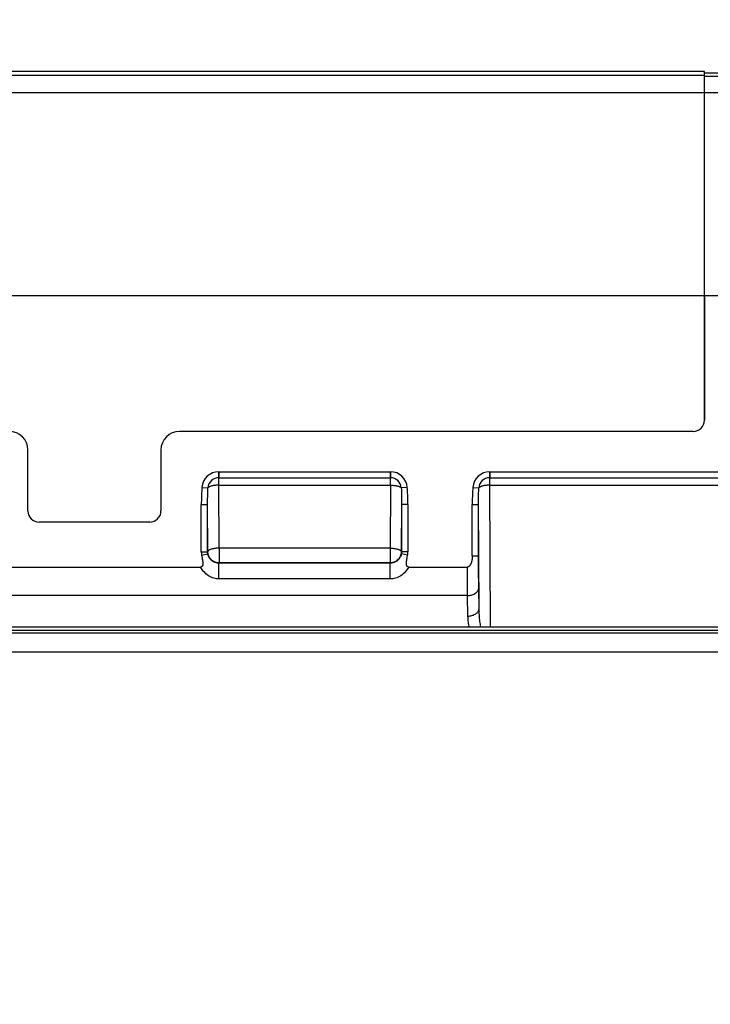
# Model space of a CAD drawing. Units: millimetres. Extents: x -119 to 85, y -35 to 104.
# Drawn here: x 16 to 35, y 23 to 49 of the extents above; entities that cross this region are included whole.
import ezdxf

# ---------------------------------------------------------------- set-up
doc = ezdxf.new("R2010")
doc.units = ezdxf.units.MM
doc.header["$LTSCALE"] = 16.335
doc.layers.get('0').update_dxf_attribs({"linetype": 'CONTINUOUS'})
for name, color, linetype in [('ASSI', 7, 'CONTINUOUS'), ('DRAFT', 7, 'CONTINUOUS'), ('RACCORDO', 7, 'CONTINUOUS')]:
    doc.layers.add(name, color=color, linetype=linetype)
doc.styles.get("Standard").update_dxf_attribs({"font": 'txt', "width": 0.8})
doc.dimstyles.new('DIMSTYLE_1', dxfattribs={"dimtxt": 3, "dimasz": 3, "dimexe": 1.5, "dimexo": 0.5, "dimgap": 0.75, "dimtad": 1, "dimtxsty": 'STANDARD', "dimblk": '_FILLED', "dimblk1": '_FILLED', "dimblk2": '_FILLED', "dimcen": 0.09, "dimazin": 2, "dimtfac": 1, "dimtofl": 0, "dimtmove": 0, "dimatfit": 3, "dimldrblk": '_FILLED', "dimfxl": 1, "dimtolj": 1, "dimarcsym": 0})

# ---------------------------------------------------------------- blocks, each defined once
blk = doc.blocks.new('_FILLED')
at = {"color": 0, "linetype": 'BYBLOCK'}
blk.add_solid([(0, 0), (-1, 0.3167), (-1, -0.3167)], dxfattribs=at)
blk = doc.blocks.new('*D0')
at = {"color": 7, "linetype": 'CONTINUOUS'}
for p, q in [((-70.658, 43.699), (-70.658, 64.317)), ((73.542, 43.213), (73.542, 64.317)), ((-70.658, 62.817), (1.442, 62.817)), ((73.542, 62.817), (1.442, 62.817))]:
    blk.add_line(p, q, dxfattribs=at)
at = {"color": 7, "linetype": 'CONTINUOUS', "xscale": 3, "yscale": 3, "zscale": 3, "rotation": 180}
blk.add_blockref('_FILLED', (-70.658, 62.817), dxfattribs=at)
at = {"color": 7, "linetype": 'CONTINUOUS', "xscale": 3, "yscale": 3, "zscale": 3}
blk.add_blockref('_FILLED', (73.542, 62.817), dxfattribs=at)
at = {"color": 7, "linetype": 'CONTINUOUS', "insert": (1.442, 66.567), "char_height": 3, "width": 15.75, "attachment_point": 2, "line_spacing_factor": 0.9}
blk.add_mtext('{\\ftxt;\\W0.0001;\\H0.0001;\\~}{\\ftxt;\\W3.5;\\H3.0; }{\\ftxt;\\W0.0001;\\H0.0001;\\~}', dxfattribs=at)
blk = doc.blocks.new('*D2')
at = {"color": 7, "linetype": 'CONTINUOUS'}
for p, q in [((-58.858, 8.163), (-58.858, 57.756)), ((61.742, 8.163), (61.742, 57.756)), ((-58.858, 56.256), (1.442, 56.256)), ((61.742, 56.256), (1.442, 56.256))]:
    blk.add_line(p, q, dxfattribs=at)
at = {"color": 7, "linetype": 'CONTINUOUS', "xscale": 3, "yscale": 3, "zscale": 3, "rotation": 180}
blk.add_blockref('_FILLED', (-58.858, 56.256), dxfattribs=at)
at = {"color": 7, "linetype": 'CONTINUOUS', "xscale": 3, "yscale": 3, "zscale": 3}
blk.add_blockref('_FILLED', (61.742, 56.256), dxfattribs=at)
at = {"color": 7, "linetype": 'CONTINUOUS', "insert": (1.442, 60.006), "char_height": 3, "width": 15.75, "attachment_point": 2, "line_spacing_factor": 0.9}
blk.add_mtext('{\\ftxt;\\W0.0001;\\H0.0001;\\~}{\\ftxt;\\W3.5;\\H3.0; }{\\ftxt;\\W0.0001;\\H0.0001;\\~}', dxfattribs=at)

msp = doc.modelspace()

# ---------------------------------------------------------------- linework, layer by layer
at = {"color": 7, "linetype": 'CONTINUOUS'}
for p, q in [((34.642, 47.513), (13.242, 47.513)), ((34.642, 41.513), (34.642, 47.513)), ((34.642, 47.483), (35.742, 47.483)), ((21.645, 36.812), (26.239, 36.812)), ((28.895, 36.812), (35.448, 36.812)), ((21.178, 34.668), (21.178, 35.94)), ((26.706, 35.94), (26.706, 34.668)), ((28.428, 34.563), (28.428, 35.94)), ((21.185, 34.586), (21.201, 34.5)), ((15.478, 34.265), (21.156, 34.265)), ((26.728, 34.265), (28.298, 34.265))]:
    msp.add_line(p, q, dxfattribs=at)
at = {"color": 250, "linetype": 'CONTINUOUS'}
for p, q in [((13.242, 47.418), (34.642, 47.418)), ((34.642, 47.388), (35.742, 47.388)), ((13.242, 46.956), (34.642, 46.956)), ((34.642, 46.954), (35.742, 46.954)), ((63.542, 41.513), (-60.658, 41.513)), ((21.645, 36.812), (21.645, 36.651)), ((26.239, 36.812), (26.239, 36.651)), ((28.895, 36.812), (28.895, 36.651)), ((21.195, 36.395), (21.355, 36.383)), ((26.689, 36.395), (26.529, 36.383)), ((28.445, 36.395), (28.605, 36.383)), ((21.178, 35.94), (21.347, 35.94)), ((26.706, 35.94), (26.537, 35.94)), ((28.428, 35.94), (28.597, 35.94)), ((21.178, 34.668), (21.347, 34.668)), ((21.185, 34.586), (21.352, 34.616)), ((26.699, 34.586), (26.532, 34.616)), ((26.706, 34.668), (26.537, 34.668)), ((28.428, 34.563), (28.597, 34.563)), ((28.298, 34.119), (28.298, 34.265)), ((28.299, 33.98), (28.298, 34.119)), ((28.3, 33.849), (28.299, 33.98)), ((28.301, 33.727), (28.3, 33.849)), ((28.302, 33.612), (28.301, 33.727)), ((28.303, 33.503), (28.302, 33.612)), ((56.971, 32.492), (-54.087, 32.492)), ((57.471, 31.992), (-54.587, 31.992))]:
    msp.add_line(p, q, dxfattribs=at)
at = {"color": 7, "linetype": 'CONTINUOUS'}
for points in [[(21.195, 36.395), (21.192, 36.346), (21.189, 36.297), (21.186, 36.247), (21.183, 36.197), (21.182, 36.147), (21.18, 36.096), (21.179, 36.044), (21.178, 35.992), (21.178, 35.94)], [(26.706, 35.94), (26.706, 35.992), (26.705, 36.044), (26.704, 36.096), (26.703, 36.147), (26.701, 36.197), (26.698, 36.247), (26.696, 36.297), (26.693, 36.346), (26.689, 36.395)], [(28.445, 36.395), (28.442, 36.346), (28.439, 36.297), (28.436, 36.247), (28.433, 36.197), (28.432, 36.147), (28.43, 36.096), (28.429, 36.044), (28.428, 35.992), (28.428, 35.94)], [(21.201, 34.5), (21.205, 34.475), (21.207, 34.463), (21.209, 34.452), (21.211, 34.441), (21.212, 34.43), (21.214, 34.419), (21.215, 34.409), (21.216, 34.399), (21.217, 34.39), (21.218, 34.38), (21.219, 34.371), (21.219, 34.362), (21.219, 34.353), (21.219, 34.344), (21.219, 34.335), (21.218, 34.327), (21.216, 34.319), (21.215, 34.311), (21.212, 34.303), (21.209, 34.297), (21.206, 34.29), (21.202, 34.285), (21.197, 34.279), (21.192, 34.275), (21.186, 34.271), (21.179, 34.268), (21.172, 34.266), (21.164, 34.265), (21.156, 34.265)], [(21.178, 34.668), (21.178, 34.655), (21.179, 34.641), (21.18, 34.627), (21.181, 34.613), (21.183, 34.6), (21.185, 34.586)], [(26.678, 34.468), (26.685, 34.509), (26.699, 34.586)], [(26.699, 34.586), (26.701, 34.6), (26.703, 34.613), (26.704, 34.627), (26.705, 34.641), (26.706, 34.655), (26.706, 34.668)], [(28.428, 34.563), (28.428, 34.546), (28.427, 34.53), (28.426, 34.514), (28.425, 34.498), (28.423, 34.483), (28.422, 34.469), (28.419, 34.455), (28.417, 34.441), (28.414, 34.428), (28.411, 34.415), (28.408, 34.402), (28.405, 34.39), (28.401, 34.379), (28.397, 34.367), (28.393, 34.357), (28.388, 34.346), (28.384, 34.336), (28.379, 34.327), (28.373, 34.318), (28.368, 34.31), (28.362, 34.302), (28.355, 34.295), (28.349, 34.288), (28.342, 34.282), (28.336, 34.277), (28.329, 34.273), (28.321, 34.27), (28.314, 34.267), (28.306, 34.265), (28.298, 34.265)], [(26.728, 34.265), (26.72, 34.265), (26.712, 34.266), (26.705, 34.268), (26.699, 34.271), (26.692, 34.275), (26.686, 34.28), (26.681, 34.286), (26.677, 34.293), (26.673, 34.301), (26.67, 34.309), (26.668, 34.318), (26.666, 34.327), (26.665, 34.336), (26.665, 34.346), (26.665, 34.356), (26.665, 34.366), (26.666, 34.376), (26.666, 34.387), (26.668, 34.397), (26.669, 34.408), (26.67, 34.42), (26.672, 34.431), (26.674, 34.443), (26.676, 34.455), (26.678, 34.468)]]:
    msp.add_lwpolyline(points, dxfattribs=at)
at = {"color": 250, "linetype": 'CONTINUOUS'}
for points in [[(21.649, 33.947), (21.615, 33.948), (21.581, 33.952), (21.546, 33.958), (21.511, 33.967), (21.476, 33.979), (21.441, 33.993), (21.406, 34.011), (21.37, 34.032), (21.336, 34.056), (21.303, 34.083), (21.27, 34.114), (21.239, 34.147), (21.21, 34.183), (21.182, 34.222), (21.156, 34.265)], [(26.728, 34.265), (26.701, 34.222), (26.673, 34.182), (26.644, 34.146), (26.614, 34.113), (26.581, 34.083), (26.549, 34.056), (26.516, 34.033), (26.482, 34.013), (26.447, 33.995), (26.412, 33.98), (26.377, 33.968), (26.341, 33.959), (26.306, 33.952), (26.27, 33.948), (26.235, 33.947)]]:
    msp.add_lwpolyline(points, dxfattribs=at)
at = {"color": 7, "linetype": 'CONTINUOUS'}
for centre, start, end in [((21.645, 36.361), 90, 175.6125), ((26.239, 36.361), 4.3875, 90), ((28.895, 36.361), 90, 175.6125)]:
    msp.add_arc(centre, 0.451, start, end, dxfattribs=at)
at = {"layer": 'ASSI', "color": 7, "linetype": 'CONTINUOUS'}
for p, q in [((34.642, 47.513), (13.242, 47.513)), ((34.642, 38.192), (34.642, 47.513)), ((34.642, 47.483), (35.742, 47.483)), ((34.342, 37.892), (20.597, 37.892)), ((16.537, 35.763), (16.537, 37.392)), ((20.097, 37.392), (20.097, 35.763)), ((21.645, 36.812), (26.239, 36.812)), ((28.895, 36.812), (35.448, 36.812)), ((21.178, 34.668), (21.178, 35.94)), ((26.706, 35.94), (26.706, 34.668)), ((28.428, 34.563), (28.428, 35.94)), ((19.797, 35.463), (16.837, 35.463)), ((21.185, 34.586), (21.201, 34.5)), ((15.478, 34.265), (21.156, 34.265)), ((26.728, 34.265), (28.298, 34.265))]:
    msp.add_line(p, q, dxfattribs=at)
at = {"layer": 'ASSI', "color": 250, "linetype": 'CONTINUOUS'}
for p, q in [((13.242, 47.418), (34.642, 47.418)), ((34.642, 47.388), (35.742, 47.388)), ((13.242, 46.956), (34.642, 46.956)), ((34.642, 46.954), (35.742, 46.954)), ((63.542, 41.513), (-60.658, 41.513)), ((21.645, 36.453), (21.645, 36.812)), ((21.645, 36.651), (26.239, 36.651)), ((26.239, 36.453), (26.239, 36.812)), ((28.895, 36.453), (28.895, 36.812)), ((28.895, 36.651), (35.448, 36.651)), ((21.195, 36.395), (21.355, 36.383)), ((21.654, 34.768), (21.645, 36.453)), ((21.645, 36.453), (26.239, 36.453)), ((26.239, 36.453), (26.23, 34.768)), ((26.689, 36.395), (26.529, 36.383)), ((28.445, 36.395), (28.605, 36.383)), ((28.916, 32.663), (28.895, 36.453)), ((28.895, 36.453), (35.326, 36.453)), ((21.178, 35.94), (21.347, 35.94)), ((21.347, 34.668), (21.347, 35.992)), ((21.354, 34.676), (21.347, 35.94)), ((26.537, 35.94), (26.53, 34.676)), ((26.706, 35.94), (26.537, 35.94)), ((28.428, 35.94), (28.597, 35.94)), ((28.613, 33.164), (28.597, 35.94)), ((28.597, 34.498), (28.597, 35.94)), ((21.654, 34.768), (21.654, 34.376)), ((26.23, 34.768), (21.654, 34.768)), ((26.23, 34.768), (26.23, 34.376)), ((21.178, 34.668), (21.347, 34.668)), ((21.185, 34.586), (21.352, 34.616)), ((21.347, 34.668), (21.354, 34.676)), ((26.537, 34.668), (26.53, 34.676)), ((26.699, 34.586), (26.532, 34.616)), ((26.706, 34.668), (26.537, 34.668)), ((28.428, 34.563), (28.597, 34.563)), ((28.598, 34.37), (28.597, 34.498)), ((21.649, 34.37), (21.654, 34.376)), ((21.649, 33.947), (21.649, 34.37)), ((26.235, 34.37), (21.649, 34.37)), ((26.23, 34.376), (21.654, 34.376)), ((26.235, 34.37), (26.23, 34.376)), ((26.235, 33.947), (26.235, 34.37)), ((28.298, 34.119), (28.298, 34.265)), ((28.598, 34.244), (28.598, 34.37)), ((28.599, 34.124), (28.598, 34.244)), ((28.299, 33.98), (28.298, 34.119)), ((28.3, 33.849), (28.299, 33.98)), ((28.6, 34.011), (28.599, 34.124)), ((28.601, 33.907), (28.6, 34.011)), ((26.235, 33.947), (21.649, 33.947)), ((28.301, 33.727), (28.3, 33.849)), ((28.302, 33.612), (28.301, 33.727)), ((28.602, 33.808), (28.601, 33.907)), ((28.603, 33.715), (28.602, 33.808)), ((28.614, 33.115), (28.603, 33.715)), ((28.303, 33.503), (-25.419, 33.503)), ((28.303, 33.503), (28.302, 33.612)), ((28.313, 32.952), (28.303, 33.503))]:
    msp.add_line(p, q, dxfattribs=at)
at = {"layer": 'ASSI', "color": 7, "linetype": 'CONTINUOUS'}
for points in [[(21.195, 36.395), (21.192, 36.346), (21.189, 36.297), (21.186, 36.247), (21.183, 36.197), (21.182, 36.147), (21.18, 36.096), (21.179, 36.044), (21.178, 35.992), (21.178, 35.94)], [(26.706, 35.94), (26.706, 35.992), (26.705, 36.044), (26.704, 36.096), (26.703, 36.147), (26.701, 36.197), (26.698, 36.247), (26.696, 36.297), (26.693, 36.346), (26.689, 36.395)], [(28.445, 36.395), (28.442, 36.346), (28.439, 36.297), (28.436, 36.247), (28.433, 36.197), (28.432, 36.147), (28.43, 36.096), (28.429, 36.044), (28.428, 35.992), (28.428, 35.94)], [(21.201, 34.5), (21.205, 34.475), (21.207, 34.463), (21.209, 34.452), (21.211, 34.441), (21.212, 34.43), (21.214, 34.419), (21.215, 34.409), (21.216, 34.399), (21.217, 34.39), (21.218, 34.38), (21.219, 34.371), (21.219, 34.362), (21.219, 34.353), (21.219, 34.344), (21.219, 34.335), (21.218, 34.327), (21.216, 34.319), (21.215, 34.311), (21.212, 34.303), (21.209, 34.297), (21.206, 34.29), (21.202, 34.285), (21.197, 34.279), (21.192, 34.275), (21.186, 34.271), (21.179, 34.268), (21.172, 34.266), (21.164, 34.265), (21.156, 34.265)], [(21.178, 34.668), (21.178, 34.655), (21.179, 34.641), (21.18, 34.627), (21.181, 34.613), (21.183, 34.6), (21.185, 34.586)], [(26.678, 34.468), (26.685, 34.509), (26.699, 34.586)], [(26.699, 34.586), (26.701, 34.6), (26.703, 34.613), (26.704, 34.627), (26.705, 34.641), (26.706, 34.655), (26.706, 34.668)], [(28.428, 34.563), (28.428, 34.546), (28.427, 34.53), (28.426, 34.514), (28.425, 34.498), (28.423, 34.483), (28.422, 34.469), (28.419, 34.455), (28.417, 34.441), (28.414, 34.428), (28.411, 34.415), (28.408, 34.402), (28.405, 34.39), (28.401, 34.379), (28.397, 34.367), (28.393, 34.357), (28.388, 34.346), (28.384, 34.336), (28.379, 34.327), (28.373, 34.318), (28.368, 34.31), (28.362, 34.302), (28.355, 34.295), (28.349, 34.288), (28.342, 34.282), (28.336, 34.277), (28.329, 34.273), (28.321, 34.27), (28.314, 34.267), (28.306, 34.265), (28.298, 34.265)], [(26.728, 34.265), (26.72, 34.265), (26.712, 34.266), (26.705, 34.268), (26.699, 34.271), (26.692, 34.275), (26.686, 34.28), (26.681, 34.286), (26.677, 34.293), (26.673, 34.301), (26.67, 34.309), (26.668, 34.318), (26.666, 34.327), (26.665, 34.336), (26.665, 34.346), (26.665, 34.356), (26.665, 34.366), (26.666, 34.376), (26.666, 34.387), (26.668, 34.397), (26.669, 34.408), (26.67, 34.42), (26.672, 34.431), (26.674, 34.443), (26.676, 34.455), (26.678, 34.468)]]:
    msp.add_lwpolyline(points, dxfattribs=at)
at = {"layer": 'ASSI', "color": 250, "linetype": 'CONTINUOUS'}
for points in [[(21.347, 35.992), (21.347, 36.044), (21.348, 36.095), (21.349, 36.145), (21.349, 36.194), (21.35, 36.242), (21.352, 36.29), (21.353, 36.337), (21.355, 36.383)], [(21.645, 36.453), (21.623, 36.453), (21.601, 36.452), (21.58, 36.451), (21.559, 36.449), (21.538, 36.447), (21.518, 36.444), (21.498, 36.441), (21.48, 36.437), (21.462, 36.433), (21.445, 36.429), (21.429, 36.424), (21.415, 36.419), (21.401, 36.413), (21.389, 36.408), (21.378, 36.402), (21.369, 36.396), (21.361, 36.389), (21.355, 36.383)], [(26.239, 36.453), (26.261, 36.453), (26.283, 36.452), (26.304, 36.451), (26.326, 36.449), (26.346, 36.447), (26.366, 36.444), (26.386, 36.441), (26.405, 36.437), (26.422, 36.433), (26.439, 36.429), (26.455, 36.424), (26.47, 36.419), (26.483, 36.413), (26.495, 36.408), (26.506, 36.402), (26.515, 36.396), (26.523, 36.389), (26.529, 36.383)], [(26.529, 36.383), (26.531, 36.338), (26.532, 36.292), (26.534, 36.245), (26.535, 36.197), (26.536, 36.148), (26.536, 36.098), (26.537, 36.047), (26.537, 35.994), (26.537, 34.668)], [(28.597, 35.94), (28.597, 35.993), (28.597, 36.044), (28.598, 36.095), (28.599, 36.145), (28.599, 36.194), (28.6, 36.242), (28.602, 36.29), (28.603, 36.337), (28.605, 36.383)], [(28.895, 36.453), (28.873, 36.453), (28.851, 36.452), (28.83, 36.451), (28.809, 36.449), (28.788, 36.447), (28.768, 36.444), (28.748, 36.441), (28.73, 36.437), (28.712, 36.433), (28.695, 36.429), (28.679, 36.424), (28.665, 36.419), (28.651, 36.413), (28.639, 36.408), (28.628, 36.402), (28.619, 36.396), (28.611, 36.389), (28.605, 36.383)], [(21.654, 34.768), (21.628, 34.768), (21.602, 34.767), (21.576, 34.765), (21.551, 34.762), (21.526, 34.759), (21.503, 34.755), (21.481, 34.75), (21.46, 34.745), (21.441, 34.74), (21.423, 34.733), (21.408, 34.727), (21.394, 34.72), (21.382, 34.713), (21.372, 34.705), (21.364, 34.698), (21.359, 34.69), (21.356, 34.683), (21.354, 34.676)], [(26.23, 34.768), (26.256, 34.768), (26.282, 34.767), (26.308, 34.765), (26.333, 34.762), (26.358, 34.759), (26.381, 34.755), (26.403, 34.75), (26.424, 34.745), (26.444, 34.74), (26.461, 34.733), (26.477, 34.727), (26.491, 34.72), (26.502, 34.713), (26.512, 34.705), (26.52, 34.698), (26.525, 34.69), (26.528, 34.683), (26.53, 34.676)], [(21.352, 34.616), (21.351, 34.622), (21.35, 34.627), (21.349, 34.633), (21.349, 34.639), (21.348, 34.645), (21.348, 34.651), (21.347, 34.657), (21.347, 34.663), (21.347, 34.668)], [(21.649, 34.37), (21.632, 34.371), (21.615, 34.372), (21.597, 34.375), (21.58, 34.378), (21.562, 34.383), (21.544, 34.389), (21.526, 34.396), (21.508, 34.404), (21.491, 34.414), (21.474, 34.425), (21.458, 34.437), (21.442, 34.451), (21.427, 34.466), (21.413, 34.482), (21.401, 34.499), (21.389, 34.517), (21.378, 34.536), (21.369, 34.556), (21.362, 34.576), (21.356, 34.596), (21.352, 34.616)], [(21.654, 34.376), (21.628, 34.377), (21.602, 34.38), (21.577, 34.386), (21.552, 34.394), (21.528, 34.404), (21.504, 34.416), (21.482, 34.43), (21.462, 34.446), (21.442, 34.464), (21.425, 34.483), (21.409, 34.504), (21.395, 34.526), (21.383, 34.549), (21.373, 34.573), (21.365, 34.598), (21.359, 34.624), (21.356, 34.649), (21.354, 34.676)], [(26.53, 34.676), (26.529, 34.649), (26.525, 34.624), (26.52, 34.598), (26.512, 34.573), (26.502, 34.549), (26.49, 34.526), (26.476, 34.504), (26.46, 34.483), (26.442, 34.464), (26.423, 34.446), (26.402, 34.43), (26.38, 34.416), (26.357, 34.404), (26.332, 34.394), (26.307, 34.386), (26.282, 34.38), (26.256, 34.377), (26.23, 34.376)], [(26.532, 34.616), (26.528, 34.596), (26.522, 34.575), (26.515, 34.555), (26.506, 34.536), (26.495, 34.516), (26.483, 34.498), (26.47, 34.481), (26.456, 34.465), (26.441, 34.45), (26.426, 34.437), (26.41, 34.425), (26.393, 34.414), (26.376, 34.405), (26.359, 34.397), (26.342, 34.39), (26.324, 34.384), (26.306, 34.379), (26.288, 34.375), (26.271, 34.372), (26.253, 34.371), (26.235, 34.37)], [(26.537, 34.668), (26.537, 34.663), (26.537, 34.657), (26.536, 34.651), (26.536, 34.645), (26.536, 34.639), (26.535, 34.633), (26.534, 34.627), (26.533, 34.622), (26.532, 34.616)], [(21.649, 33.947), (21.615, 33.948), (21.581, 33.952), (21.546, 33.958), (21.511, 33.967), (21.476, 33.979), (21.441, 33.993), (21.406, 34.011), (21.37, 34.032), (21.336, 34.056), (21.303, 34.083), (21.27, 34.114), (21.239, 34.147), (21.21, 34.183), (21.182, 34.222), (21.156, 34.265)], [(26.728, 34.265), (26.701, 34.222), (26.673, 34.182), (26.644, 34.146), (26.614, 34.113), (26.581, 34.083), (26.549, 34.056), (26.516, 34.033), (26.482, 34.013), (26.447, 33.995), (26.412, 33.98), (26.377, 33.968), (26.341, 33.959), (26.306, 33.952), (26.27, 33.948), (26.235, 33.947)], [(28.303, 33.503), (28.329, 33.504), (28.355, 33.506), (28.38, 33.51), (28.405, 33.516), (28.429, 33.523), (28.452, 33.532), (28.474, 33.542), (28.495, 33.553), (28.514, 33.566), (28.532, 33.579), (28.548, 33.594), (28.562, 33.609), (28.574, 33.626), (28.584, 33.643), (28.592, 33.66), (28.598, 33.678), (28.602, 33.696), (28.603, 33.715)], [(28.313, 32.952), (28.339, 32.953), (28.365, 32.956), (28.39, 32.96), (28.415, 32.966), (28.439, 32.973), (28.462, 32.981), (28.484, 32.991), (28.505, 33.003), (28.524, 33.015), (28.542, 33.029), (28.557, 33.043), (28.572, 33.059), (28.584, 33.075), (28.594, 33.092), (28.602, 33.11), (28.608, 33.128), (28.612, 33.146), (28.613, 33.164)], [(28.348, 32.663), (28.344, 32.679), (28.337, 32.715), (28.331, 32.752), (28.325, 32.789), (28.321, 32.828), (28.317, 32.868), (28.315, 32.91), (28.313, 32.952)], [(28.657, 32.663), (28.656, 32.669), (28.65, 32.703), (28.645, 32.738), (28.64, 32.774), (28.635, 32.812), (28.631, 32.851), (28.627, 32.892), (28.623, 32.934), (28.62, 32.977), (28.617, 33.022), (28.615, 33.068), (28.614, 33.115)]]:
    msp.add_lwpolyline(points, dxfattribs=at)
at = {"layer": 'ASSI', "color": 7, "linetype": 'CONTINUOUS'}
for centre, radius, start, end in [((34.342, 38.192), 0.3, 270, 360), ((16.037, 37.392), 0.5, 0, 90), ((20.597, 37.392), 0.5, 90, 180), ((21.645, 36.361), 0.451, 90, 175.6125), ((26.239, 36.361), 0.451, 4.3875, 90), ((28.895, 36.361), 0.451, 90, 175.6125), ((16.837, 35.763), 0.3, 180, 270), ((19.797, 35.763), 0.3, 270, 360)]:
    msp.add_arc(centre, radius, start, end, dxfattribs=at)
at = {"layer": 'ASSI', "color": 250, "linetype": 'CONTINUOUS'}
for centre, start, end in [((21.645, 36.361), 90, 175.6125), ((26.239, 36.361), 4.3875, 90), ((28.895, 36.361), 90, 175.6125)]:
    msp.add_arc(centre, 0.291, start, end, dxfattribs=at)
at = {"layer": 'DRAFT', "color": 7, "linetype": 'CONTINUOUS'}
for p, q in [((-32.777, 32.663), (35.661, 32.663)), ((35.661, 32.563), (-32.777, 32.563))]:
    msp.add_line(p, q, dxfattribs=at)
at = {"layer": 'RACCORDO', "color": 7, "linetype": 'CONTINUOUS'}
for p, q in [((34.642, 41.513), (34.642, 38.192)), ((34.342, 37.892), (20.597, 37.892)), ((16.537, 35.763), (16.537, 37.392)), ((20.097, 37.392), (20.097, 35.763)), ((19.797, 35.463), (16.837, 35.463))]:
    msp.add_line(p, q, dxfattribs=at)
at = {"layer": 'RACCORDO', "color": 250, "linetype": 'CONTINUOUS'}
for p, q in [((21.645, 36.453), (21.645, 36.651)), ((21.645, 36.651), (26.239, 36.651)), ((26.239, 36.453), (26.239, 36.651)), ((28.895, 36.453), (28.895, 36.651)), ((28.895, 36.651), (35.448, 36.651)), ((21.654, 34.768), (21.645, 36.453)), ((21.645, 36.453), (26.239, 36.453)), ((26.239, 36.453), (26.23, 34.768)), ((28.916, 32.663), (28.895, 36.453)), ((28.895, 36.453), (35.326, 36.453)), ((21.347, 34.668), (21.347, 35.992)), ((21.354, 34.676), (21.347, 35.94)), ((26.537, 35.94), (26.53, 34.676)), ((28.613, 33.164), (28.597, 35.94)), ((28.597, 34.498), (28.597, 35.94)), ((21.654, 34.768), (21.654, 34.376)), ((26.23, 34.768), (21.654, 34.768)), ((26.23, 34.768), (26.23, 34.376)), ((21.347, 34.668), (21.354, 34.676)), ((26.537, 34.668), (26.53, 34.676)), ((28.598, 34.37), (28.597, 34.498)), ((21.649, 34.37), (21.654, 34.376)), ((21.649, 33.947), (21.649, 34.37)), ((26.235, 34.37), (21.649, 34.37)), ((26.23, 34.376), (21.654, 34.376)), ((26.235, 34.37), (26.23, 34.376)), ((26.235, 33.947), (26.235, 34.37)), ((28.598, 34.244), (28.598, 34.37)), ((28.599, 34.124), (28.598, 34.244)), ((28.6, 34.011), (28.599, 34.124)), ((28.601, 33.907), (28.6, 34.011)), ((26.235, 33.947), (21.649, 33.947)), ((28.602, 33.808), (28.601, 33.907)), ((28.603, 33.715), (28.602, 33.808)), ((28.614, 33.115), (28.603, 33.715)), ((28.303, 33.503), (-25.419, 33.503)), ((28.313, 32.952), (28.303, 33.503))]:
    msp.add_line(p, q, dxfattribs=at)
for points in [[(21.347, 35.992), (21.347, 36.044), (21.348, 36.095), (21.349, 36.145), (21.349, 36.194), (21.35, 36.242), (21.352, 36.29), (21.353, 36.337), (21.355, 36.383)], [(21.645, 36.453), (21.623, 36.453), (21.601, 36.452), (21.58, 36.451), (21.559, 36.449), (21.538, 36.447), (21.518, 36.444), (21.498, 36.441), (21.48, 36.437), (21.462, 36.433), (21.445, 36.429), (21.429, 36.424), (21.415, 36.419), (21.401, 36.413), (21.389, 36.408), (21.378, 36.402), (21.369, 36.396), (21.361, 36.389), (21.355, 36.383)], [(26.239, 36.453), (26.261, 36.453), (26.283, 36.452), (26.304, 36.451), (26.326, 36.449), (26.346, 36.447), (26.366, 36.444), (26.386, 36.441), (26.405, 36.437), (26.422, 36.433), (26.439, 36.429), (26.455, 36.424), (26.47, 36.419), (26.483, 36.413), (26.495, 36.408), (26.506, 36.402), (26.515, 36.396), (26.523, 36.389), (26.529, 36.383)], [(26.529, 36.383), (26.531, 36.338), (26.532, 36.292), (26.534, 36.245), (26.535, 36.197), (26.536, 36.148), (26.536, 36.098), (26.537, 36.047), (26.537, 35.994), (26.537, 34.668)], [(28.597, 35.94), (28.597, 35.993), (28.597, 36.044), (28.598, 36.095), (28.599, 36.145), (28.599, 36.194), (28.6, 36.242), (28.602, 36.29), (28.603, 36.337), (28.605, 36.383)], [(28.895, 36.453), (28.873, 36.453), (28.851, 36.452), (28.83, 36.451), (28.809, 36.449), (28.788, 36.447), (28.768, 36.444), (28.748, 36.441), (28.73, 36.437), (28.712, 36.433), (28.695, 36.429), (28.679, 36.424), (28.665, 36.419), (28.651, 36.413), (28.639, 36.408), (28.628, 36.402), (28.619, 36.396), (28.611, 36.389), (28.605, 36.383)], [(21.654, 34.768), (21.628, 34.768), (21.602, 34.767), (21.576, 34.765), (21.551, 34.762), (21.526, 34.759), (21.503, 34.755), (21.481, 34.75), (21.46, 34.745), (21.441, 34.74), (21.423, 34.733), (21.408, 34.727), (21.394, 34.72), (21.382, 34.713), (21.372, 34.705), (21.364, 34.698), (21.359, 34.69), (21.356, 34.683), (21.354, 34.676)], [(26.23, 34.768), (26.256, 34.768), (26.282, 34.767), (26.308, 34.765), (26.333, 34.762), (26.358, 34.759), (26.381, 34.755), (26.403, 34.75), (26.424, 34.745), (26.444, 34.74), (26.461, 34.733), (26.477, 34.727), (26.491, 34.72), (26.502, 34.713), (26.512, 34.705), (26.52, 34.698), (26.525, 34.69), (26.528, 34.683), (26.53, 34.676)], [(21.352, 34.616), (21.351, 34.622), (21.35, 34.627), (21.349, 34.633), (21.349, 34.639), (21.348, 34.645), (21.348, 34.651), (21.347, 34.657), (21.347, 34.663), (21.347, 34.668)], [(21.649, 34.37), (21.632, 34.371), (21.615, 34.372), (21.597, 34.375), (21.58, 34.378), (21.562, 34.383), (21.544, 34.389), (21.526, 34.396), (21.508, 34.404), (21.491, 34.414), (21.474, 34.425), (21.458, 34.437), (21.442, 34.451), (21.427, 34.466), (21.413, 34.482), (21.401, 34.499), (21.389, 34.517), (21.378, 34.536), (21.369, 34.556), (21.362, 34.576), (21.356, 34.596), (21.352, 34.616)], [(21.654, 34.376), (21.628, 34.377), (21.602, 34.38), (21.577, 34.386), (21.552, 34.394), (21.528, 34.404), (21.504, 34.416), (21.482, 34.43), (21.462, 34.446), (21.442, 34.464), (21.425, 34.483), (21.409, 34.504), (21.395, 34.526), (21.383, 34.549), (21.373, 34.573), (21.365, 34.598), (21.359, 34.624), (21.356, 34.649), (21.354, 34.676)], [(26.53, 34.676), (26.529, 34.649), (26.525, 34.624), (26.52, 34.598), (26.512, 34.573), (26.502, 34.549), (26.49, 34.526), (26.476, 34.504), (26.46, 34.483), (26.442, 34.464), (26.423, 34.446), (26.402, 34.43), (26.38, 34.416), (26.357, 34.404), (26.332, 34.394), (26.307, 34.386), (26.282, 34.38), (26.256, 34.377), (26.23, 34.376)], [(26.532, 34.616), (26.528, 34.596), (26.522, 34.575), (26.515, 34.555), (26.506, 34.536), (26.495, 34.516), (26.483, 34.498), (26.47, 34.481), (26.456, 34.465), (26.441, 34.45), (26.426, 34.437), (26.41, 34.425), (26.393, 34.414), (26.376, 34.405), (26.359, 34.397), (26.342, 34.39), (26.324, 34.384), (26.306, 34.379), (26.288, 34.375), (26.271, 34.372), (26.253, 34.371), (26.235, 34.37)], [(26.537, 34.668), (26.537, 34.663), (26.537, 34.657), (26.536, 34.651), (26.536, 34.645), (26.536, 34.639), (26.535, 34.633), (26.534, 34.627), (26.533, 34.622), (26.532, 34.616)], [(28.303, 33.503), (28.329, 33.504), (28.355, 33.506), (28.38, 33.51), (28.405, 33.516), (28.429, 33.523), (28.452, 33.532), (28.474, 33.542), (28.495, 33.553), (28.514, 33.566), (28.532, 33.579), (28.548, 33.594), (28.562, 33.609), (28.574, 33.626), (28.584, 33.643), (28.592, 33.66), (28.598, 33.678), (28.602, 33.696), (28.603, 33.715)], [(28.313, 32.952), (28.339, 32.953), (28.365, 32.956), (28.39, 32.96), (28.415, 32.966), (28.439, 32.973), (28.462, 32.981), (28.484, 32.991), (28.505, 33.003), (28.524, 33.015), (28.542, 33.029), (28.557, 33.043), (28.572, 33.059), (28.584, 33.075), (28.594, 33.092), (28.602, 33.11), (28.608, 33.128), (28.612, 33.146), (28.613, 33.164)], [(28.348, 32.663), (28.344, 32.679), (28.337, 32.715), (28.331, 32.752), (28.325, 32.789), (28.321, 32.828), (28.317, 32.868), (28.315, 32.91), (28.313, 32.952)], [(28.657, 32.663), (28.656, 32.669), (28.65, 32.703), (28.645, 32.738), (28.64, 32.774), (28.635, 32.812), (28.631, 32.851), (28.627, 32.892), (28.623, 32.934), (28.62, 32.977), (28.617, 33.022), (28.615, 33.068), (28.614, 33.115)]]:
    msp.add_lwpolyline(points, dxfattribs=at)
at = {"layer": 'RACCORDO', "color": 7, "linetype": 'CONTINUOUS'}
for centre, radius, start, end in [((34.342, 38.192), 0.3, 270, 360), ((16.037, 37.392), 0.5, 0, 90), ((20.597, 37.392), 0.5, 90, 180), ((16.837, 35.763), 0.3, 180, 270), ((19.797, 35.763), 0.3, 270, 360)]:
    msp.add_arc(centre, radius, start, end, dxfattribs=at)
at = {"layer": 'RACCORDO', "color": 250, "linetype": 'CONTINUOUS'}
for centre, start, end in [((21.645, 36.361), 90, 175.6125), ((26.239, 36.361), 4.3875, 90), ((28.895, 36.361), 90, 175.6125)]:
    msp.add_arc(centre, 0.291, start, end, dxfattribs=at)

# ---------------------------------------------------------------- dimensions: what is measured, and where the dimension line sits
at = {"color": 7, "linetype": 'CONTINUOUS'}
dim = msp.add_linear_dim(base=(73.542, 62.817), p1=(-70.658, 43.199), p2=(73.542, 42.713), text='{\\ftxt;\\W0.0001;\\H0.0001;\\~}{\\ftxt;\\W3.5;\\H3.0; }{\\ftxt;\\W0.0001;\\H0.0001;\\~}', dimstyle='DIMSTYLE_1', dxfattribs=at)
dim.commit()
dim.dimension.update_dxf_attribs({"geometry": '*D0', "text_midpoint": (1.014, 62.817), "dimtype": 160})
dim = msp.add_linear_dim(base=(-58.858, 56.256), p1=(61.742, 7.663), p2=(-58.858, 7.663), angle=180, text='{\\ftxt;\\W0.0001;\\H0.0001;\\~}{\\ftxt;\\W3.5;\\H3.0; }{\\ftxt;\\W0.0001;\\H0.0001;\\~}', dimstyle='DIMSTYLE_1', dxfattribs=at)
dim.commit()
dim.dimension.update_dxf_attribs({"geometry": '*D2', "text_midpoint": (1.014, 56.256), "dimtype": 160})

doc.saveas('drawing.dxf')
